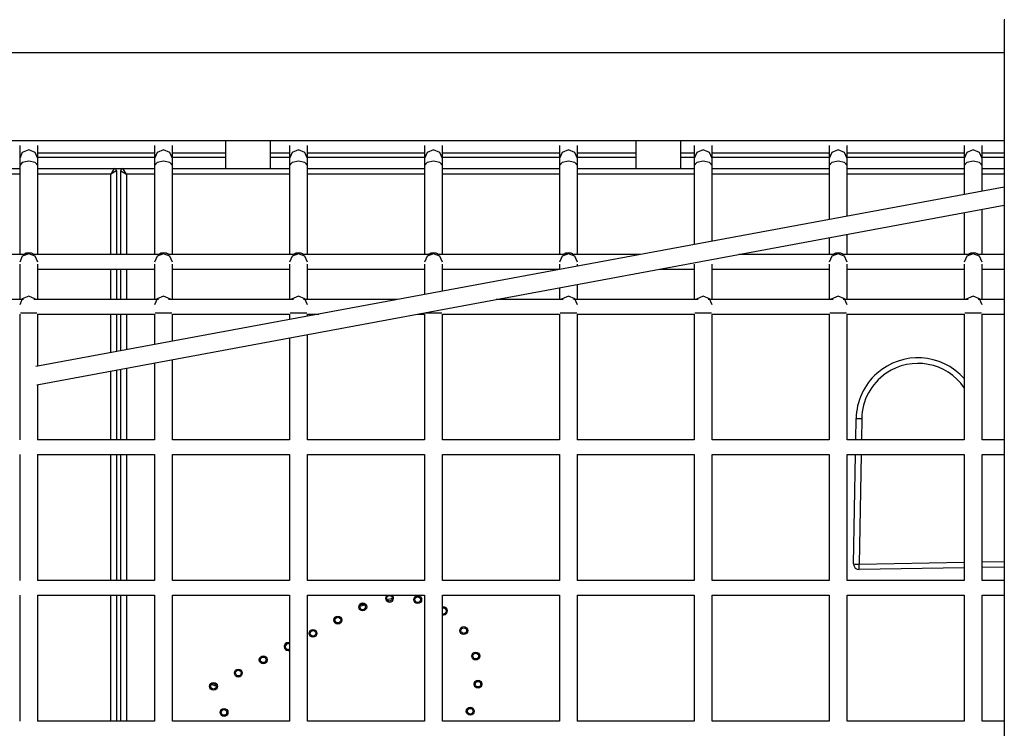
# Model space of a CAD drawing. Units: inches. Extents: x 212 to 390, y 82 to 331.
# Drawn here: x 266 to 274, y 185 to 191 of the extents above; entities that cross this region are included whole.
import ezdxf

# ---------------------------------------------------------------- set-up
doc = ezdxf.new("R2010")
doc.units = ezdxf.units.IN
doc.header["$MEASUREMENT"] = 0
doc.layers.add('Ebene 1', color=7, linetype='Continuous')

msp = doc.modelspace()

# ---------------------------------------------------------------- linework, layer by layer
at = {"layer": 'Ebene 1', "color": 179, "lineweight": 25, "true_color": 0x1a171b}
for points in [[(274.2845, 191.4347), (274.2845, 178.8273)], [(274.2918, 191.4347), (274.2868, 191.4347), (274.2845, 191.4347)], [(274.2845, 191.1408), (248.5347, 191.1408)], [(248.535, 190.3608), (274.2844, 190.3608)], [(265.5299, 190.3164), (265.5299, 190.1989)], [(265.6896, 190.1989), (265.6896, 190.3164)], [(266.7295, 190.3164), (266.7295, 190.1989)], [(266.8897, 190.1989), (266.8897, 190.3164)], [(267.3596, 190.3608), (267.3596, 190.111)], [(267.7597, 190.111), (267.7597, 190.3608)], [(267.9297, 190.3164), (267.9297, 190.1989)], [(268.0896, 190.1989), (268.0896, 190.3164)], [(269.1298, 190.3164), (269.1298, 190.1989)], [(269.2897, 190.1989), (269.2897, 190.3164)], [(270.3296, 190.3164), (270.3296, 190.1989)], [(270.4898, 190.1989), (270.4898, 190.3164)], [(271.0098, 190.3608), (271.0098, 190.111)], [(271.41, 190.111), (271.41, 190.3608)], [(271.5299, 190.3164), (271.5299, 190.1989)], [(271.6897, 190.1989), (271.6897, 190.3164)], [(272.7296, 190.3164), (272.7296, 190.1989)], [(272.8898, 190.1989), (272.8898, 190.3164)], [(273.9297, 190.3164), (273.9297, 190.1989)], [(274.0896, 190.1989), (274.0896, 190.3164)], [(265.6098, 190.2774), (265.553, 190.2544), (265.5299, 190.1989)], [(265.6896, 190.1986), (265.6663, 190.2544), (265.6098, 190.2774)], [(265.6896, 190.2509), (266.7295, 190.2509)], [(266.8096, 190.2774), (266.7532, 190.2544), (266.7295, 190.1989)], [(266.8897, 190.1986), (266.8664, 190.2544), (266.8096, 190.2774)], [(266.8897, 190.2509), (267.3596, 190.2509)], [(267.7594, 190.2509), (267.9294, 190.2509)], [(268.0098, 190.2774), (267.953, 190.2544), (267.9297, 190.1989)], [(268.0896, 190.1986), (268.0662, 190.2544), (268.0098, 190.2774)], [(268.0896, 190.2509), (269.1295, 190.2509)], [(269.2096, 190.2774), (269.1531, 190.2544), (269.1298, 190.1989)], [(269.2897, 190.1986), (269.2664, 190.2544), (269.2096, 190.2774)], [(269.2897, 190.2509), (270.3296, 190.2509)], [(270.4097, 190.2774), (270.3534, 190.2544), (270.3296, 190.1989)], [(270.4898, 190.1986), (270.4662, 190.2544), (270.4097, 190.2774)], [(270.4894, 190.2509), (271.0095, 190.2509)], [(271.4094, 190.2509), (271.5295, 190.2509)], [(271.6094, 190.2774), (271.5531, 190.2544), (271.5299, 190.1989)], [(271.6897, 190.1986), (271.6663, 190.2544), (271.6094, 190.2774)], [(271.6897, 190.2509), (272.7296, 190.2509)], [(272.8097, 190.2774), (272.7532, 190.2544), (272.7296, 190.1989)], [(272.8898, 190.1986), (272.8665, 190.2544), (272.8097, 190.2774)], [(272.8898, 190.2509), (273.9294, 190.2509)], [(274.0098, 190.2774), (273.953, 190.2544), (273.9297, 190.1989)], [(274.0896, 190.1986), (274.0663, 190.2544), (274.0098, 190.2774)], [(274.0896, 190.2509), (274.2845, 190.2509)], [(265.5299, 190.1989), (265.5299, 190.1955), (265.5299, 190.1906), (265.5299, 190.1841), (265.5299, 190.1768), (265.5299, 190.1679), (265.5299, 190.1582), (265.5299, 190.1483), (265.5299, 190.1369)], [(265.6098, 190.1775), (265.553, 190.1655), (265.5299, 190.1369)], [(265.5299, 190.1369), (265.5299, 189.9326), (265.5299, 189.7286), (265.5299, 189.6143), (265.5299, 189.5002), (265.5299, 189.3459)], [(265.6896, 190.1369), (265.6663, 190.1655), (265.6098, 190.1775)], [(265.6896, 190.211), (266.7291, 190.211)], [(265.6896, 190.1369), (265.6896, 190.1483), (265.6896, 190.1582), (265.6896, 190.1679), (265.6896, 190.1768), (265.6896, 190.1841), (265.6896, 190.1906), (265.6896, 190.1955), (265.6896, 190.1989)], [(265.6896, 189.3459), (265.6896, 189.5492), (265.6896, 189.6387), (265.6896, 189.7286), (265.6896, 189.9326), (265.6896, 190.1369)], [(266.7295, 190.1989), (266.7295, 190.1955), (266.7295, 190.1906), (266.7295, 190.1841), (266.7295, 190.1768), (266.7295, 190.1679), (266.7295, 190.1582), (266.7295, 190.1483), (266.7295, 190.1369)], [(266.8096, 190.1775), (266.7532, 190.1655), (266.7295, 190.1369)], [(266.7295, 190.1369), (266.7295, 189.9326), (266.7295, 189.7286), (266.7295, 189.6143), (266.7295, 189.5002), (266.7295, 189.3459)], [(266.8897, 190.1369), (266.8661, 190.1655), (266.8096, 190.1775)], [(266.8895, 190.211), (267.3596, 190.211)], [(266.8897, 190.1369), (266.8897, 190.1483), (266.8897, 190.1582), (266.8897, 190.1679), (266.8897, 190.1768), (266.8897, 190.1841), (266.8897, 190.1906), (266.8897, 190.1955), (266.8897, 190.1989)], [(266.8897, 189.3459), (266.8897, 189.5492), (266.8897, 189.6387), (266.8897, 189.7286), (266.8897, 189.9326), (266.8897, 190.1369)], [(267.7597, 190.211), (267.9297, 190.211)], [(267.9297, 190.1989), (267.9297, 190.1955), (267.9297, 190.1906), (267.9297, 190.1841), (267.9297, 190.1768), (267.9297, 190.1679), (267.9297, 190.1582), (267.9297, 190.1483), (267.9297, 190.1369)], [(268.0098, 190.1775), (267.953, 190.1655), (267.9297, 190.1369)], [(267.9297, 190.1369), (267.9297, 189.9326), (267.9297, 189.7286), (267.9297, 189.6143), (267.9297, 189.5002), (267.9297, 189.3459)], [(268.0896, 190.1369), (268.0662, 190.1655), (268.0098, 190.1775)], [(268.0896, 190.211), (269.1295, 190.211)], [(268.0896, 190.1369), (268.0896, 190.1483), (268.0896, 190.1582), (268.0896, 190.1679), (268.0896, 190.1768), (268.0896, 190.1841), (268.0896, 190.1906), (268.0896, 190.1955), (268.0896, 190.1989)], [(268.0896, 189.3459), (268.0896, 189.5492), (268.0896, 189.6387), (268.0896, 189.7286), (268.0896, 189.9326), (268.0896, 190.1369)], [(269.1298, 190.1989), (269.1298, 190.1955), (269.1298, 190.1906), (269.1298, 190.1841), (269.1298, 190.1768), (269.1298, 190.1679), (269.1298, 190.1582), (269.1298, 190.1483), (269.1298, 190.1369)], [(269.2096, 190.1775), (269.1531, 190.1655), (269.1298, 190.1369)], [(269.1298, 190.1369), (269.1298, 189.9326), (269.1298, 189.7286), (269.1298, 189.6143), (269.1298, 189.5002), (269.1298, 189.3459)], [(269.2897, 190.1369), (269.2664, 190.1655), (269.2096, 190.1775)], [(269.2893, 190.211), (270.3292, 190.211)], [(269.2897, 190.1369), (269.2897, 190.1483), (269.2897, 190.1582), (269.2897, 190.1679), (269.2897, 190.1768), (269.2897, 190.1841), (269.2897, 190.1906), (269.2897, 190.1955), (269.2897, 190.1989)], [(269.2897, 189.3459), (269.2897, 189.5492), (269.2897, 189.6387), (269.2897, 189.7286), (269.2897, 189.9326), (269.2897, 190.1369)], [(270.3296, 190.1989), (270.3296, 190.1955), (270.3296, 190.1906), (270.3296, 190.1841), (270.3296, 190.1768), (270.3296, 190.1679), (270.3296, 190.1582), (270.3296, 190.1483), (270.3296, 190.1369)], [(270.4097, 190.1775), (270.3534, 190.1655), (270.3296, 190.1369)], [(270.3296, 190.1369), (270.3296, 189.9326), (270.3296, 189.7286), (270.3296, 189.6143), (270.3296, 189.5002), (270.3296, 189.3459)], [(270.4898, 190.1369), (270.4662, 190.1655), (270.4097, 190.1775)], [(270.4898, 190.211), (271.0095, 190.211)], [(270.4898, 190.1369), (270.4898, 190.1483), (270.4898, 190.1582), (270.4898, 190.1679), (270.4898, 190.1768), (270.4898, 190.1841), (270.4898, 190.1906), (270.4898, 190.1955), (270.4898, 190.1989)], [(270.4898, 189.3459), (270.4898, 189.5492), (270.4898, 189.6387), (270.4898, 189.7286), (270.4898, 189.9326), (270.4898, 190.1369)], [(271.4094, 190.211), (271.5295, 190.211)], [(271.5299, 190.1989), (271.5299, 190.1955), (271.5299, 190.1906), (271.5299, 190.1841), (271.5299, 190.1768), (271.5299, 190.1679), (271.5299, 190.1582), (271.5299, 190.1483), (271.5299, 190.1369)], [(271.6094, 190.1775), (271.5531, 190.1655), (271.5299, 190.1369)], [(271.5299, 190.1369), (271.5299, 189.9326), (271.5299, 189.7286), (271.5299, 189.6143), (271.5299, 189.5002), (271.5299, 189.4351)], [(271.6897, 190.1369), (271.6663, 190.1655), (271.6094, 190.1775)], [(271.6897, 190.211), (272.7293, 190.211)], [(271.6897, 190.1369), (271.6897, 190.1483), (271.6897, 190.1582), (271.6897, 190.1679), (271.6897, 190.1768), (271.6897, 190.1841), (271.6897, 190.1906), (271.6897, 190.1955), (271.6897, 190.1989)], [(271.6897, 189.4647), (271.6897, 189.5492), (271.6897, 189.6387), (271.6897, 189.7286), (271.6897, 189.9326), (271.6897, 190.1369)], [(272.7296, 190.1989), (272.7296, 190.1955), (272.7296, 190.1906), (272.7296, 190.1841), (272.7296, 190.1768), (272.7296, 190.1679), (272.7296, 190.1582), (272.7296, 190.1483), (272.7296, 190.1369)], [(272.8097, 190.1775), (272.7532, 190.1655), (272.7296, 190.1369)], [(272.7296, 190.1369), (272.7296, 189.9326), (272.7296, 189.7286), (272.7296, 189.6577)], [(272.8898, 190.1369), (272.8662, 190.1655), (272.8097, 190.1775)], [(272.8895, 190.211), (273.9297, 190.211)], [(272.8898, 190.1369), (272.8898, 190.1483), (272.8898, 190.1582), (272.8898, 190.1679), (272.8898, 190.1768), (272.8898, 190.1841), (272.8898, 190.1906), (272.8898, 190.1955), (272.8898, 190.1989)], [(272.8898, 189.6873), (272.8898, 189.7286), (272.8898, 189.9326), (272.8898, 190.1369)], [(273.9297, 190.1989), (273.9297, 190.1955), (273.9297, 190.1906), (273.9297, 190.1841), (273.9297, 190.1768), (273.9297, 190.1679), (273.9297, 190.1582), (273.9297, 190.1483), (273.9297, 190.1369)], [(274.0098, 190.1775), (273.953, 190.1655), (273.9297, 190.1369)], [(273.9297, 190.1369), (273.9297, 189.8806)], [(274.0896, 190.1369), (274.0663, 190.1655), (274.0098, 190.1775)], [(274.0896, 190.211), (274.2845, 190.211)], [(274.0896, 190.1369), (274.0896, 190.1483), (274.0896, 190.1582), (274.0896, 190.1679), (274.0896, 190.1768), (274.0896, 190.1841), (274.0896, 190.1906), (274.0896, 190.1955), (274.0896, 190.1989)], [(274.0896, 189.9099), (274.0896, 190.1369)], [(264.4895, 190.111), (265.5299, 190.111)], [(265.5299, 190.0611), (264.4895, 190.0611)], [(265.6896, 190.111), (266.3698, 190.111)], [(266.3396, 190.0611), (265.6896, 190.0611)], [(266.3698, 190.111), (266.3396, 190.0611)], [(266.3898, 190.0911), (266.3396, 190.0611)], [(266.3396, 189.3459), (266.3396, 190.0611)], [(266.3694, 190.111), (266.4483, 190.111)], [(266.3898, 190.0911), (266.3898, 189.3459)], [(266.4287, 189.3459), (266.4287, 190.0911)], [(266.4287, 190.0911), (266.4785, 190.0611)], [(266.4483, 190.111), (266.73, 190.111)], [(266.4785, 190.0611), (266.4483, 190.111)], [(266.73, 190.0611), (266.4785, 190.0611)], [(266.4785, 190.0611), (266.4785, 189.3459)], [(266.8897, 190.111), (267.9297, 190.111)], [(267.9297, 190.0611), (266.8897, 190.0611)], [(268.0899, 190.111), (269.1298, 190.111)], [(269.1298, 190.0611), (268.0899, 190.0611)], [(269.2897, 190.111), (270.3299, 190.111)], [(270.3296, 190.0611), (269.2897, 190.0611)], [(270.4898, 190.111), (271.5299, 190.111)], [(271.5299, 190.0611), (270.4898, 190.0611)], [(271.6897, 190.111), (272.7296, 190.111)], [(272.7296, 190.0611), (271.6897, 190.0611)], [(272.8895, 190.111), (273.9297, 190.111)], [(273.9297, 190.0611), (272.8898, 190.0611)], [(274.0896, 190.111), (274.2845, 190.111)], [(274.2845, 190.0611), (274.0896, 190.0611)], [(274.2845, 189.946), (265.673, 188.3489)], [(265.6815, 188.1877), (274.2845, 189.7834)], [(273.9297, 189.718), (273.9297, 189.5002), (273.9297, 189.3459)], [(274.0896, 189.3459), (274.0896, 189.5492), (274.0896, 189.6387), (274.0896, 189.7286), (274.0896, 189.7476)], [(272.8898, 189.3459), (272.8898, 189.5247)], [(272.7296, 189.4951), (272.7296, 189.3459)], [(265.5636, 189.3459), (264.4552, 189.3459)], [(265.6896, 189.277), (265.6663, 189.3304), (265.6098, 189.3528), (265.553, 189.3304), (265.5299, 189.277)], [(265.6486, 189.3511), (265.6098, 189.3611), (265.5604, 189.3438)], [(265.6098, 189.3611), (265.5852, 189.3573), (265.5629, 189.3459)], [(265.6565, 189.3459), (265.6343, 189.3573), (265.6098, 189.3611)], [(266.7634, 189.3459), (265.6553, 189.3459)], [(266.8897, 189.277), (266.8664, 189.3304), (266.8096, 189.3528), (266.7532, 189.3304), (266.7295, 189.277)], [(266.8488, 189.3511), (266.8096, 189.3611), (266.7601, 189.3438)], [(266.8096, 189.3611), (266.7853, 189.3573), (266.763, 189.3459)], [(266.8562, 189.3459), (266.8344, 189.3573), (266.8096, 189.3611)], [(267.9638, 189.3459), (266.8552, 189.3459)], [(268.0896, 189.277), (268.0662, 189.3304), (268.0098, 189.3528), (267.953, 189.3304), (267.9297, 189.277)], [(268.0486, 189.3511), (268.0098, 189.3611), (267.9604, 189.3438)], [(268.0098, 189.3611), (267.9852, 189.3573), (267.9631, 189.3459)], [(268.0563, 189.3459), (268.0341, 189.3573), (268.0098, 189.3611)], [(269.1638, 189.3459), (268.055, 189.3459)], [(269.2897, 189.277), (269.2664, 189.3304), (269.2096, 189.3528), (269.1531, 189.3304), (269.1298, 189.277)], [(269.2487, 189.3511), (269.2096, 189.3611), (269.1601, 189.3438)], [(269.2096, 189.3611), (269.1851, 189.3573), (269.1631, 189.3459)], [(269.2561, 189.3459), (269.2344, 189.3573), (269.2096, 189.3611)], [(270.3635, 189.3459), (269.2554, 189.3459)], [(270.4898, 189.277), (270.4662, 189.3304), (270.4097, 189.3528), (270.3534, 189.3304), (270.3296, 189.277)], [(270.4484, 189.3511), (270.4097, 189.3611), (270.3602, 189.3438)], [(270.4097, 189.3611), (270.385, 189.3573), (270.3632, 189.3459)], [(270.4564, 189.3459), (270.4341, 189.3573), (270.4097, 189.3611)], [(271.0482, 189.3459), (270.4552, 189.3459)], [(272.7635, 189.3459), (271.9253, 189.3459)], [(272.8898, 189.277), (272.8662, 189.3304), (272.8097, 189.3528), (272.7532, 189.3304), (272.7296, 189.277)], [(272.8485, 189.3511), (272.8097, 189.3611), (272.7603, 189.3438)], [(272.8097, 189.3611), (272.7852, 189.3573), (272.7632, 189.3459)], [(272.8562, 189.3459), (272.834, 189.3573), (272.8097, 189.3611)], [(273.964, 189.3459), (272.8552, 189.3459)], [(274.0896, 189.277), (274.0663, 189.3304), (274.0098, 189.3528), (273.953, 189.3304), (273.9297, 189.277)], [(274.0486, 189.3511), (274.0098, 189.3611), (273.9604, 189.3438)], [(274.0098, 189.3611), (273.9852, 189.3573), (273.963, 189.3459)], [(274.0565, 189.3459), (274.0343, 189.3573), (274.0098, 189.3611)], [(274.2845, 189.3459), (274.0551, 189.3459)], [(265.5299, 189.2601), (265.5299, 189.1709), (265.5299, 189.1295), (265.5299, 189.0882), (265.5299, 189.0351), (265.5299, 188.9821), (265.5299, 188.9459)], [(265.6896, 188.9459), (265.6896, 189.0052), (265.6896, 189.0465), (265.6896, 189.0882), (265.6896, 189.1409), (265.6896, 189.194), (265.6896, 189.2601)], [(266.7295, 189.2601), (266.7295, 189.1709), (266.7295, 189.1295), (266.7295, 189.0882), (266.7295, 189.0351), (266.7295, 188.9821), (266.7295, 188.9459)], [(266.8897, 188.9459), (266.8897, 189.0052), (266.8897, 189.0465), (266.8897, 189.0882), (266.8897, 189.1409), (266.8897, 189.194), (266.8897, 189.2601)], [(267.9297, 189.2601), (267.9297, 189.1709), (267.9297, 189.1295), (267.9297, 189.0882), (267.9297, 189.0351), (267.9297, 188.9821), (267.9297, 188.9459)], [(268.0896, 188.9459), (268.0896, 189.0052), (268.0896, 189.0465), (268.0896, 189.0882), (268.0896, 189.1409), (268.0896, 189.194), (268.0896, 189.2601)], [(269.1298, 189.2601), (269.1298, 189.1709), (269.1298, 189.1295), (269.1298, 189.0882), (269.1298, 188.99)], [(269.2897, 189.02), (269.2897, 189.0882), (269.2897, 189.1409), (269.2897, 189.194), (269.2897, 189.2601)], [(270.3296, 189.2601), (270.3296, 189.2126)], [(270.4898, 189.2422), (270.4898, 189.2601)], [(271.5299, 189.2601), (271.5299, 189.1709), (271.5299, 189.1295), (271.5299, 189.0882), (271.5299, 189.0351), (271.5299, 188.9821), (271.5299, 188.9459)], [(271.6897, 188.9459), (271.6897, 189.0052), (271.6897, 189.0465), (271.6897, 189.0882), (271.6897, 189.1409), (271.6897, 189.194), (271.6897, 189.2601)], [(272.7296, 189.2601), (272.7296, 189.1709), (272.7296, 189.1295), (272.7296, 189.0882), (272.7296, 189.0351), (272.7296, 188.9821), (272.7296, 188.9459)], [(272.8898, 188.9459), (272.8898, 189.0052), (272.8898, 189.0465), (272.8898, 189.0882), (272.8898, 189.1409), (272.8898, 189.194), (272.8898, 189.2601)], [(273.9297, 189.2601), (273.9297, 189.1709), (273.9297, 189.1295), (273.9297, 189.0882), (273.9297, 189.0351), (273.9297, 188.9821), (273.9297, 188.9459)], [(274.0896, 188.9459), (274.0896, 189.0052), (274.0896, 189.0465), (274.0896, 189.0882), (274.0896, 189.1409), (274.0896, 189.194), (274.0896, 189.2601)], [(265.6892, 189.216), (266.7295, 189.216)], [(266.3396, 188.9459), (266.3396, 189.2157)], [(266.3898, 189.2157), (266.3898, 188.9459)], [(266.4287, 188.9459), (266.4287, 189.2157)], [(266.4785, 189.2157), (266.4785, 188.9459)], [(266.8897, 189.216), (267.9294, 189.216)], [(268.0896, 189.216), (269.1291, 189.216)], [(269.2893, 189.216), (270.3296, 189.216)], [(271.2246, 189.216), (271.5295, 189.216)], [(271.6894, 189.216), (272.7296, 189.216)], [(272.8898, 189.216), (273.9294, 189.216)], [(274.0896, 189.216), (274.2845, 189.216)], [(270.4898, 188.9459), (270.4898, 189.0052), (270.4898, 189.0796)], [(270.3296, 189.05), (270.3296, 188.9821), (270.3296, 188.9459)], [(265.5643, 188.9459), (264.4545, 188.9459)], [(265.6711, 188.9476), (265.6098, 188.9752), (265.553, 188.9528), (265.5299, 188.8994)], [(266.7646, 188.9459), (265.6542, 188.9459)], [(266.8714, 188.9476), (266.8096, 188.9752), (266.7532, 188.9528), (266.7295, 188.8994)], [(267.9645, 188.9459), (266.8542, 188.9459)], [(268.0896, 188.8994), (268.0662, 188.9528), (268.0098, 188.9752), (267.948, 188.9476)], [(268.8914, 188.9459), (268.0543, 188.9459)], [(270.3645, 188.9459), (269.7687, 188.9459)], [(270.4898, 188.8994), (270.4662, 188.9528), (270.4097, 188.9752), (270.348, 188.9476)], [(271.5645, 188.9459), (270.4545, 188.9459)], [(271.6897, 188.8994), (271.6663, 188.9528), (271.6094, 188.9752), (271.5481, 188.9476)], [(272.7646, 188.9459), (271.6542, 188.9459)], [(272.8898, 188.8994), (272.8662, 188.9528), (272.8097, 188.9752), (272.7479, 188.9476)], [(273.9647, 188.9459), (272.8541, 188.9459)], [(274.0896, 188.8994), (274.0663, 188.9528), (274.0098, 188.9752), (273.9481, 188.9476)], [(274.2845, 188.9459), (274.0542, 188.9459)], [(265.5299, 188.816), (265.5299, 188.4733), (265.5299, 188.3472), (265.5299, 188.2218), (265.5299, 188.0226), (265.5299, 187.8242), (265.5299, 187.696)], [(265.6098, 188.8236), (265.565, 188.8236), (265.5357, 188.8236)], [(265.6835, 188.8236), (265.6542, 188.8236), (265.6098, 188.8236)], [(265.6892, 188.816), (266.7295, 188.816)], [(265.6896, 188.3523), (265.6896, 188.5459), (265.6896, 188.816)], [(266.3396, 188.4726), (266.3396, 188.8157)], [(266.3898, 188.816), (266.3898, 188.4819)], [(266.4287, 188.4891), (266.4287, 188.816)], [(266.4785, 188.8157), (266.4785, 188.4987)], [(266.7295, 188.816), (266.7295, 188.5453)], [(266.8096, 188.8236), (266.7653, 188.8236), (266.7355, 188.8236)], [(266.8838, 188.8236), (266.8542, 188.8236), (266.8096, 188.8236)], [(266.8897, 188.816), (267.9294, 188.816)], [(266.8897, 188.5749), (266.8897, 188.816)], [(267.9297, 188.816), (267.9297, 188.7678)], [(268.0098, 188.8236), (267.9652, 188.8236), (267.9358, 188.8236)], [(268.0836, 188.8236), (268.0543, 188.8236), (268.0098, 188.8236)], [(268.0896, 188.816), (268.19, 188.816)], [(268.0896, 188.7974), (268.0896, 188.816)], [(269.0678, 188.816), (269.1291, 188.816)], [(269.1298, 188.816), (269.1298, 188.4733), (269.1298, 188.3472), (269.1298, 188.2218), (269.1298, 188.0226), (269.1298, 187.8242), (269.1298, 187.696)], [(269.2096, 188.8236), (269.1651, 188.8236), (269.1359, 188.8236)], [(269.2836, 188.8236), (269.2544, 188.8236), (269.2096, 188.8236)], [(269.2893, 188.816), (270.3296, 188.816)], [(269.2897, 187.696), (269.2897, 188.2166), (269.2897, 188.3813), (269.2897, 188.5459), (269.2897, 188.816)], [(270.3296, 188.816), (270.3296, 188.4733), (270.3296, 188.3472), (270.3296, 188.2218), (270.3296, 188.0226), (270.3296, 187.8242), (270.3296, 187.696)], [(270.4097, 188.8236), (270.3654, 188.8236), (270.3356, 188.8236)], [(270.4837, 188.8236), (270.4543, 188.8236), (270.4097, 188.8236)], [(270.4894, 188.816), (271.5295, 188.816)], [(270.4898, 187.696), (270.4898, 188.2166), (270.4898, 188.3813), (270.4898, 188.5459), (270.4898, 188.816)], [(271.5299, 188.816), (271.5299, 188.4733), (271.5299, 188.3472), (271.5299, 188.2218), (271.5299, 188.0226), (271.5299, 187.8242), (271.5299, 187.696)], [(271.6094, 188.8236), (271.5652, 188.8236), (271.5359, 188.8236)], [(271.6837, 188.8236), (271.6542, 188.8236), (271.6094, 188.8236)], [(271.6894, 188.816), (272.7296, 188.816)], [(271.6897, 187.696), (271.6897, 188.2166), (271.6897, 188.3813), (271.6897, 188.5459), (271.6897, 188.816)], [(272.7296, 188.816), (272.7296, 188.4733), (272.7296, 188.3472), (272.7296, 188.2218), (272.7296, 188.0226), (272.7296, 187.8242), (272.7296, 187.696)], [(272.8097, 188.8236), (272.7653, 188.8236), (272.7356, 188.8236)], [(272.8838, 188.8236), (272.8541, 188.8236), (272.8097, 188.8236)], [(272.8898, 187.696), (272.8898, 188.2166), (272.8898, 188.3813), (272.8898, 188.5459), (272.8898, 188.816)], [(272.8898, 188.816), (273.9294, 188.816)], [(273.9297, 188.816), (273.9297, 188.4733), (273.9297, 188.3472), (273.9297, 188.2218), (273.9297, 188.0226), (273.9297, 187.8242), (273.9297, 187.696)], [(274.0098, 188.8236), (273.965, 188.8236), (273.9357, 188.8236)], [(274.0837, 188.8236), (274.0542, 188.8236), (274.0098, 188.8236)], [(274.0896, 188.816), (274.2845, 188.816)], [(274.0896, 187.696), (274.0896, 188.2166), (274.0896, 188.3813), (274.0896, 188.5459), (274.0896, 188.816)], [(267.9297, 188.6049), (267.9297, 188.4733), (267.9297, 188.3472), (267.9297, 188.2218), (267.9297, 188.0226), (267.9297, 187.8242), (267.9297, 187.696)], [(268.0896, 187.696), (268.0896, 188.2166), (268.0896, 188.3813), (268.0896, 188.5459), (268.0896, 188.6345)], [(266.7295, 188.3823), (266.7295, 188.2218), (266.7295, 188.0226), (266.7295, 187.8242), (266.7295, 187.696)], [(266.8897, 187.696), (266.8897, 188.2166), (266.8897, 188.4119)], [(266.3396, 187.696), (266.3396, 188.31)], [(266.3898, 188.3189), (266.3898, 187.696)], [(266.4287, 187.696), (266.4287, 188.3265)], [(266.4785, 188.3354), (266.4785, 187.696)], [(265.6896, 187.696), (265.6896, 188.189)], [(272.9656, 187.696), (272.9689, 187.8866)], [(272.9689, 187.8866), (272.9837, 187.8866), (273.0188, 187.8859)], [(273.0188, 187.8859), (273.0154, 187.696)], [(266.7295, 187.696), (265.6892, 187.696)], [(267.9294, 187.696), (266.8897, 187.696)], [(269.1291, 187.696), (268.0896, 187.696)], [(270.3296, 187.696), (269.2893, 187.696)], [(271.5295, 187.696), (270.4894, 187.696)], [(272.7296, 187.696), (271.6894, 187.696)], [(273.9294, 187.696), (272.8898, 187.696)], [(274.2845, 187.696), (274.0896, 187.696)], [(265.5299, 187.5658), (265.5299, 187.2788), (265.5299, 187.1004), (265.5299, 186.9226), (265.5299, 186.7431), (265.5299, 186.564), (265.5299, 186.4458)], [(265.6892, 187.5658), (266.7295, 187.5658)], [(265.6896, 186.4458), (265.6896, 186.6305), (265.6896, 186.8203), (265.6896, 187.0101), (265.6896, 187.5658)], [(266.3396, 186.4458), (266.3396, 187.5658)], [(266.3898, 187.5658), (266.3898, 186.4458)], [(266.4287, 186.4458), (266.4287, 187.5658)], [(266.4785, 187.5658), (266.4785, 186.4458)], [(266.7295, 187.5658), (266.7295, 187.2788), (266.7295, 187.1004), (266.7295, 186.9226), (266.7295, 186.7431), (266.7295, 186.564), (266.7295, 186.4458)], [(266.8897, 187.5658), (267.9294, 187.5658)], [(266.8897, 186.4458), (266.8897, 186.6305), (266.8897, 186.8203), (266.8897, 187.0101), (266.8897, 187.5658)], [(267.9297, 187.5658), (267.9297, 187.2788), (267.9297, 187.1004), (267.9297, 186.9226), (267.9297, 186.7431), (267.9297, 186.564), (267.9297, 186.4458)], [(268.0896, 187.5658), (269.1291, 187.5658)], [(268.0896, 186.4458), (268.0896, 186.6305), (268.0896, 186.8203), (268.0896, 187.0101), (268.0896, 187.5658)], [(269.1298, 187.5658), (269.1298, 187.2788), (269.1298, 187.1004), (269.1298, 186.9226), (269.1298, 186.7431), (269.1298, 186.564), (269.1298, 186.4458)], [(269.2893, 187.5658), (270.3296, 187.5658)], [(269.2897, 186.4458), (269.2897, 186.6305), (269.2897, 186.8203), (269.2897, 187.0101), (269.2897, 187.5658)], [(270.3296, 187.5658), (270.3296, 187.2788), (270.3296, 187.1004), (270.3296, 186.9226), (270.3296, 186.7431), (270.3296, 186.564), (270.3296, 186.4458)], [(270.4894, 187.5658), (271.5295, 187.5658)], [(270.4898, 186.4458), (270.4898, 186.6305), (270.4898, 186.8203), (270.4898, 187.0101), (270.4898, 187.5658)], [(271.5299, 187.5658), (271.5299, 187.2788), (271.5299, 187.1004), (271.5299, 186.9226), (271.5299, 186.7431), (271.5299, 186.564), (271.5299, 186.4458)], [(271.6894, 187.5658), (272.7296, 187.5658)], [(271.6897, 186.4458), (271.6897, 186.6305), (271.6897, 186.8203), (271.6897, 187.0101), (271.6897, 187.5658)], [(272.7296, 187.5658), (272.7296, 187.2788), (272.7296, 187.1004), (272.7296, 186.9226), (272.7296, 186.7431), (272.7296, 186.564), (272.7296, 186.4458)], [(272.8898, 186.4458), (272.8898, 186.6305), (272.8898, 186.8203), (272.8898, 187.0101), (272.8898, 187.5658)], [(272.8898, 187.5658), (273.9294, 187.5658)], [(272.9466, 186.5929), (272.963, 187.5658)], [(273.0133, 187.5658), (272.9963, 186.5922)], [(273.9297, 187.5658), (273.9297, 187.2788), (273.9297, 187.1004), (273.9297, 186.9226), (273.9297, 186.7431), (273.9297, 186.564), (273.9297, 186.4458)], [(274.0896, 187.5658), (274.2845, 187.5658)], [(274.0896, 186.4458), (274.0896, 186.6305), (274.0896, 186.8203), (274.0896, 187.0101), (274.0896, 187.5658)], [(272.9466, 186.5929), (272.9609, 186.5926), (272.9963, 186.5922)], [(272.9963, 186.5922), (273.9297, 186.6081)], [(272.9975, 186.5423), (272.9969, 186.5564), (272.9963, 186.5922)], [(273.9297, 186.5585), (272.9975, 186.5423)], [(274.0896, 186.6108), (274.2845, 186.6143)], [(274.2845, 186.5643), (274.0896, 186.5612)], [(266.7295, 186.4462), (265.6892, 186.4462)], [(267.9294, 186.4462), (266.8897, 186.4462)], [(269.1291, 186.4462), (268.0896, 186.4462)], [(270.3296, 186.4462), (269.2893, 186.4462)], [(271.5295, 186.4462), (270.4894, 186.4462)], [(272.7296, 186.4462), (271.6894, 186.4462)], [(273.9294, 186.4462), (272.8898, 186.4462)], [(274.2845, 186.4462), (274.0896, 186.4462)], [(265.5299, 186.3159), (265.5299, 185.2462), (265.5299, 185.1959)], [(265.6892, 186.3159), (266.7295, 186.3159)], [(265.6896, 185.1959), (265.6896, 185.8557), (265.6896, 186.3159)], [(266.3396, 185.1959), (266.3396, 186.3159)], [(266.3898, 186.3159), (266.3898, 185.1959)], [(266.4287, 185.1959), (266.4287, 186.3159)], [(266.4785, 186.3159), (266.4785, 185.1959)], [(266.7295, 186.3159), (266.7295, 185.2462), (266.7295, 185.1959)], [(266.8897, 186.3159), (267.9294, 186.3159)], [(266.8897, 185.1959), (266.8897, 185.8557), (266.8897, 186.3159)], [(267.9297, 186.3159), (267.9297, 185.2462), (267.9297, 185.1959)], [(268.0896, 186.3159), (269.1291, 186.3159)], [(268.0896, 185.1959), (268.0896, 185.8557), (268.0896, 186.3159)], [(268.7962, 186.2777), (268.8441, 186.2897)], [(269.1298, 186.3159), (269.1298, 185.2462), (269.1298, 185.1959)], [(269.2893, 186.3159), (270.3296, 186.3159)], [(269.2897, 185.1959), (269.2897, 185.8557), (269.2897, 186.3159)], [(270.3296, 186.3159), (270.3296, 185.2462), (270.3296, 185.1959)], [(270.4894, 186.3159), (271.5295, 186.3159)], [(270.4898, 185.1959), (270.4898, 185.8557), (270.4898, 186.3159)], [(271.5299, 186.3159), (271.5299, 185.2462), (271.5299, 185.1959)], [(271.6894, 186.3159), (272.7296, 186.3159)], [(271.6897, 185.1959), (271.6897, 185.8557), (271.6897, 186.3159)], [(272.7296, 186.3159), (272.7296, 185.2462), (272.7296, 185.1959)], [(272.8898, 185.1959), (272.8898, 185.8557), (272.8898, 186.3159)], [(272.8898, 186.3159), (273.9294, 186.3159)], [(273.9297, 186.3159), (273.9297, 185.2462), (273.9297, 185.1959)], [(274.0896, 186.3159), (274.2845, 186.3159)], [(274.0896, 185.1959), (274.0896, 185.8557), (274.0896, 186.3159)], [(268.5562, 186.2174), (268.5986, 186.2281)], [(267.2786, 185.5043), (267.2345, 185.5205)], [(266.7295, 185.1959), (265.6892, 185.1959)], [(267.9294, 185.1959), (266.8897, 185.1959)], [(269.1291, 185.1959), (268.0896, 185.1959)], [(270.3296, 185.1959), (269.2893, 185.1959)], [(271.5295, 185.1959), (270.4894, 185.1959)], [(272.7296, 185.1959), (271.6894, 185.1959)], [(273.9294, 185.1959), (272.8898, 185.1959)], [(274.2845, 185.1959), (274.0896, 185.1959)]]:
    msp.add_lwpolyline(points, dxfattribs=at)
for points in [[(266.3898, 190.0911), (266.3898, 190.1017), (266.3808, 190.111), (266.3698, 190.111)], [(266.4483, 190.111), (266.4375, 190.111), (266.4287, 190.1017), (266.4287, 190.0911)], [(272.9466, 186.5929), (272.9458, 186.565), (272.969, 186.5416), (272.9975, 186.5423)], [(268.7989, 186.3159), (268.7898, 186.3094), (268.7845, 186.2991), (268.7845, 186.2877)]]:
    msp.add_open_spline(points, degree=3, dxfattribs=at)
for points, knots in [([(273.93, 188.2421), (273.7287, 188.4695), (273.3806, 188.4901), (273.1535, 188.2886), (273.0386, 188.1863), (272.9716, 188.0409), (272.9689, 187.8866)], [0, 0, 0, 0, 1, 1, 1, 2, 2, 2, 2]), ([(273.9307, 188.1604), (273.7748, 188.3875), (273.4631, 188.4457), (273.2359, 188.2893), (273.1025, 188.198), (273.0218, 188.0474), (273.0188, 187.8859)], [0, 0, 0, 0, 1, 1, 1, 2, 2, 2, 2]), ([(268.7845, 186.2877), (268.7845, 186.2684), (268.8, 186.2529), (268.8194, 186.2529), (268.8389, 186.2529), (268.8544, 186.2684), (268.8544, 186.2877), (268.8544, 186.2991), (268.8491, 186.3094), (268.8399, 186.3159)], [0, 0, 0, 0, 1, 1, 1, 2, 2, 2, 3, 3, 3, 3]), ([(268.7944, 186.2877), (268.7944, 186.2739), (268.8056, 186.2625), (268.8194, 186.2625), (268.8332, 186.2625), (268.8446, 186.2739), (268.8446, 186.2877), (268.8446, 186.3015), (268.8332, 186.3128), (268.8194, 186.3128), (268.8056, 186.3128), (268.7944, 186.3015), (268.7944, 186.2877), (268.7944, 186.2877), (268.7944, 186.2877), (268.7944, 186.2877)], [0, 0, 0, 0, 1, 1, 1, 2, 2, 2, 3, 3, 3, 4, 4, 4, 5, 5, 5, 5]), ([(269.0346, 186.2749), (269.0346, 186.2556), (269.0504, 186.2401), (269.0699, 186.2401), (269.089, 186.2401), (269.1048, 186.2556), (269.1048, 186.2749), (269.1048, 186.2942), (269.089, 186.3101), (269.0699, 186.3101), (269.0504, 186.3101), (269.0346, 186.2942), (269.0346, 186.2749), (269.0346, 186.2749), (269.0346, 186.2749), (269.0346, 186.2749)], [0, 0, 0, 0, 1, 1, 1, 2, 2, 2, 3, 3, 3, 4, 4, 4, 5, 5, 5, 5]), ([(269.0449, 186.2749), (269.0449, 186.2612), (269.0558, 186.2501), (269.0699, 186.2501), (269.0837, 186.2501), (269.0945, 186.2612), (269.0945, 186.2749), (269.0945, 186.2887), (269.0837, 186.3001), (269.0699, 186.3001), (269.0561, 186.3001), (269.0449, 186.2887), (269.0449, 186.2749), (269.0449, 186.2749), (269.0449, 186.2749), (269.0449, 186.2749)], [0, 0, 0, 0, 1, 1, 1, 2, 2, 2, 3, 3, 3, 4, 4, 4, 5, 5, 5, 5]), ([(268.5457, 186.2115), (268.5457, 186.1923), (268.5616, 186.1761), (268.5807, 186.1761), (268.6, 186.1761), (268.616, 186.1923), (268.616, 186.2115), (268.616, 186.2305), (268.6, 186.2463), (268.5807, 186.2463), (268.5616, 186.2463), (268.5457, 186.2305), (268.5457, 186.2115), (268.5457, 186.2115), (268.5457, 186.2115), (268.5457, 186.2115)], [0, 0, 0, 0, 1, 1, 1, 2, 2, 2, 3, 3, 3, 4, 4, 4, 5, 5, 5, 5]), ([(268.5555, 186.2115), (268.5555, 186.1974), (268.5667, 186.1864), (268.5807, 186.1864), (268.5943, 186.1864), (268.6057, 186.1974), (268.6057, 186.2115), (268.6057, 186.2253), (268.5943, 186.2363), (268.5807, 186.2363), (268.5667, 186.2363), (268.5555, 186.225), (268.5555, 186.2115), (268.5555, 186.2115), (268.5555, 186.2115), (268.5555, 186.2115)], [0, 0, 0, 0, 1, 1, 1, 2, 2, 2, 3, 3, 3, 4, 4, 4, 5, 5, 5, 5]), ([(269.2897, 186.1413), (269.3081, 186.1361), (269.3274, 186.1461), (269.3329, 186.165), (269.3388, 186.1833), (269.3281, 186.2029), (269.3095, 186.2084), (269.3031, 186.2105), (269.2961, 186.2105), (269.2897, 186.2084)], [0, 0, 0, 0, 1, 1, 1, 2, 2, 2, 3, 3, 3, 3]), ([(269.2897, 186.1519), (269.3024, 186.1468), (269.3167, 186.1523), (269.3226, 186.165), (269.3277, 186.1778), (269.3221, 186.1926), (269.3095, 186.1978), (269.3031, 186.2005), (269.2961, 186.2005), (269.2897, 186.1978)], [0, 0, 0, 0, 1, 1, 1, 2, 2, 2, 3, 3, 3, 3]), ([(268.3245, 186.0937), (268.3245, 186.0744), (268.3404, 186.0586), (268.3593, 186.0586), (268.3788, 186.0586), (268.3946, 186.0744), (268.3946, 186.0937), (268.3946, 186.1127), (268.3788, 186.1285), (268.3593, 186.1285), (268.3404, 186.1285), (268.3245, 186.1127), (268.3245, 186.0937), (268.3245, 186.0937), (268.3245, 186.0937), (268.3245, 186.0937)], [0, 0, 0, 0, 1, 1, 1, 2, 2, 2, 3, 3, 3, 4, 4, 4, 5, 5, 5, 5]), ([(268.3344, 186.0937), (268.3344, 186.0799), (268.3455, 186.0686), (268.3593, 186.0686), (268.3731, 186.0686), (268.3845, 186.0799), (268.3845, 186.0937), (268.3845, 186.1075), (268.3731, 186.1185), (268.3593, 186.1185), (268.3455, 186.1185), (268.3344, 186.1075), (268.3344, 186.0937), (268.3344, 186.0937), (268.3344, 186.0937), (268.3344, 186.0937)], [0, 0, 0, 0, 1, 1, 1, 2, 2, 2, 3, 3, 3, 4, 4, 4, 5, 5, 5, 5]), ([(268.1034, 185.9759), (268.1034, 185.9566), (268.1189, 185.9408), (268.1382, 185.9408), (268.1576, 185.9408), (268.1731, 185.9566), (268.1731, 185.9759), (268.1731, 185.9952), (268.1576, 186.0107), (268.1382, 186.0107), (268.1192, 186.0107), (268.1034, 185.9948), (268.1034, 185.9759), (268.1034, 185.9759), (268.1034, 185.9759), (268.1034, 185.9759)], [0, 0, 0, 0, 1, 1, 1, 2, 2, 2, 3, 3, 3, 4, 4, 4, 5, 5, 5, 5]), ([(269.4442, 186.0004), (269.4442, 185.9811), (269.46, 185.9652), (269.4795, 185.9652), (269.4985, 185.9652), (269.5145, 185.9811), (269.5145, 186.0004), (269.5145, 186.0197), (269.4985, 186.0355), (269.4795, 186.0355), (269.46, 186.0355), (269.4442, 186.0197), (269.4442, 186.0004), (269.4442, 186.0004), (269.4442, 186.0004), (269.4442, 186.0004)], [0, 0, 0, 0, 1, 1, 1, 2, 2, 2, 3, 3, 3, 4, 4, 4, 5, 5, 5, 5]), ([(269.4544, 186.0004), (269.4544, 185.9862), (269.4657, 185.9756), (269.4795, 185.9756), (269.4931, 185.9756), (269.5041, 185.9862), (269.5041, 186.0004), (269.5041, 186.0145), (269.4931, 186.0252), (269.4795, 186.0252), (269.4657, 186.0252), (269.4544, 186.0141), (269.4544, 186.0004), (269.4544, 186.0004), (269.4544, 186.0004), (269.4544, 186.0004)], [0, 0, 0, 0, 1, 1, 1, 2, 2, 2, 3, 3, 3, 4, 4, 4, 5, 5, 5, 5]), ([(268.1132, 185.9759), (268.1132, 185.9621), (268.1244, 185.9508), (268.1382, 185.9508), (268.1519, 185.9508), (268.1633, 185.9621), (268.1633, 185.9759), (268.1633, 185.9897), (268.1519, 186.001), (268.1382, 186.001), (268.1244, 186.001), (268.1132, 185.9897), (268.1132, 185.9759), (268.1132, 185.9759), (268.1132, 185.9759), (268.1132, 185.9759)], [0, 0, 0, 0, 1, 1, 1, 2, 2, 2, 3, 3, 3, 4, 4, 4, 5, 5, 5, 5]), ([(267.9297, 185.8905), (267.9116, 185.8974), (267.8917, 185.8887), (267.8846, 185.8708), (267.8829, 185.8667), (267.8822, 185.8622), (267.8822, 185.8581)], [0, 0, 0, 0, 1, 1, 1, 2, 2, 2, 2]), ([(267.8822, 185.8581), (267.8822, 185.8388), (267.8977, 185.8229), (267.917, 185.8229), (267.9216, 185.8229), (267.9258, 185.8236), (267.9297, 185.8257)], [0, 0, 0, 0, 1, 1, 1, 2, 2, 2, 2]), ([(267.9301, 185.8794), (267.918, 185.8867), (267.9029, 185.8829), (267.8954, 185.8708), (267.8934, 185.8667), (267.892, 185.8626), (267.892, 185.8581)], [0, 0, 0, 0, 1, 1, 1, 2, 2, 2, 2]), ([(267.892, 185.8581), (267.892, 185.8443), (267.9032, 185.8329), (267.917, 185.8329), (267.9216, 185.8329), (267.9263, 185.8343), (267.9301, 185.8364)], [0, 0, 0, 0, 1, 1, 1, 2, 2, 2, 2]), ([(267.6608, 185.7403), (267.6608, 185.721), (267.6763, 185.7051), (267.6958, 185.7051), (267.7153, 185.7051), (267.7308, 185.721), (267.7308, 185.7403), (267.7308, 185.7595), (267.7153, 185.7751), (267.6958, 185.7751), (267.6769, 185.7751), (267.6608, 185.7592), (267.6608, 185.7403), (267.6608, 185.7403), (267.6608, 185.7403), (267.6608, 185.7403)], [0, 0, 0, 0, 1, 1, 1, 2, 2, 2, 3, 3, 3, 4, 4, 4, 5, 5, 5, 5]), ([(267.6708, 185.7403), (267.6708, 185.7265), (267.682, 185.7151), (267.6958, 185.7151), (267.7096, 185.7151), (267.721, 185.7265), (267.721, 185.7403), (267.721, 185.754), (267.7096, 185.7651), (267.6958, 185.7651), (267.682, 185.7651), (267.6708, 185.754), (267.6708, 185.7403), (267.6708, 185.7403), (267.6708, 185.7403), (267.6708, 185.7403)], [0, 0, 0, 0, 1, 1, 1, 2, 2, 2, 3, 3, 3, 4, 4, 4, 5, 5, 5, 5]), ([(269.5512, 185.7737), (269.5512, 185.7544), (269.5668, 185.7389), (269.586, 185.7389), (269.6054, 185.7389), (269.6213, 185.7544), (269.6213, 185.7737), (269.6213, 185.793), (269.6054, 185.8085), (269.586, 185.8085), (269.5668, 185.8085), (269.5512, 185.793), (269.5512, 185.7737), (269.5512, 185.7737), (269.5512, 185.7737), (269.5512, 185.7737)], [0, 0, 0, 0, 1, 1, 1, 2, 2, 2, 3, 3, 3, 4, 4, 4, 5, 5, 5, 5]), ([(269.561, 185.7737), (269.561, 185.7599), (269.5722, 185.7485), (269.586, 185.7485), (269.5997, 185.7485), (269.6109, 185.7599), (269.6109, 185.7737), (269.6109, 185.7875), (269.5997, 185.7988), (269.586, 185.7988), (269.5722, 185.7988), (269.561, 185.7875), (269.561, 185.7737), (269.561, 185.7737), (269.561, 185.7737), (269.561, 185.7737)], [0, 0, 0, 0, 1, 1, 1, 2, 2, 2, 3, 3, 3, 4, 4, 4, 5, 5, 5, 5]), ([(267.4397, 185.6224), (267.4397, 185.6031), (267.4552, 185.5873), (267.4746, 185.5873), (267.4939, 185.5873), (267.5094, 185.6031), (267.5094, 185.6224), (267.5094, 185.6417), (267.4939, 185.6572), (267.4746, 185.6572), (267.4557, 185.6572), (267.4397, 185.6417), (267.4397, 185.6224), (267.4397, 185.6224), (267.4397, 185.6224), (267.4397, 185.6224)], [0, 0, 0, 0, 1, 1, 1, 2, 2, 2, 3, 3, 3, 4, 4, 4, 5, 5, 5, 5]), ([(267.4497, 185.6224), (267.4497, 185.6087), (267.4608, 185.5973), (267.4746, 185.5973), (267.4884, 185.5973), (267.4998, 185.6087), (267.4998, 185.6224), (267.4998, 185.6362), (267.4884, 185.6472), (267.4746, 185.6472), (267.4608, 185.6472), (267.4497, 185.6362), (267.4497, 185.6224), (267.4497, 185.6224), (267.4497, 185.6224), (267.4497, 185.6224)], [0, 0, 0, 0, 1, 1, 1, 2, 2, 2, 3, 3, 3, 4, 4, 4, 5, 5, 5, 5]), ([(267.2185, 185.5046), (267.2185, 185.485), (267.234, 185.4695), (267.2535, 185.4695), (267.2727, 185.4695), (267.2884, 185.485), (267.2884, 185.5046), (267.2884, 185.5239), (267.2727, 185.5394), (267.2535, 185.5394), (267.234, 185.5394), (267.2185, 185.5239), (267.2185, 185.5046), (267.2185, 185.5046), (267.2185, 185.5046), (267.2185, 185.5046)], [0, 0, 0, 0, 1, 1, 1, 2, 2, 2, 3, 3, 3, 4, 4, 4, 5, 5, 5, 5]), ([(267.2285, 185.5046), (267.2285, 185.4908), (267.2397, 185.4795), (267.2535, 185.4795), (267.2672, 185.4795), (267.2786, 185.4908), (267.2786, 185.5046), (267.2786, 185.5184), (267.2672, 185.5294), (267.2535, 185.5294), (267.2397, 185.5294), (267.2285, 185.5184), (267.2285, 185.5046), (267.2285, 185.5046), (267.2285, 185.5046), (267.2285, 185.5046)], [0, 0, 0, 0, 1, 1, 1, 2, 2, 2, 3, 3, 3, 4, 4, 4, 5, 5, 5, 5]), ([(269.5713, 185.5239), (269.5713, 185.5046), (269.5872, 185.4888), (269.6061, 185.4888), (269.6256, 185.4888), (269.6411, 185.5046), (269.6411, 185.5239), (269.6411, 185.5429), (269.6256, 185.559), (269.6061, 185.559), (269.5872, 185.559), (269.5713, 185.5429), (269.5713, 185.5239), (269.5713, 185.5239), (269.5713, 185.5239), (269.5713, 185.5239)], [0, 0, 0, 0, 1, 1, 1, 2, 2, 2, 3, 3, 3, 4, 4, 4, 5, 5, 5, 5]), ([(269.5811, 185.5239), (269.5811, 185.5098), (269.5923, 185.4988), (269.6061, 185.4988), (269.6199, 185.4988), (269.6311, 185.5098), (269.6311, 185.5239), (269.6311, 185.5377), (269.6199, 185.5487), (269.6061, 185.5487), (269.5923, 185.5487), (269.5811, 185.5373), (269.5811, 185.5239), (269.5811, 185.5239), (269.5811, 185.5239), (269.5811, 185.5239)], [0, 0, 0, 0, 1, 1, 1, 2, 2, 2, 3, 3, 3, 4, 4, 4, 5, 5, 5, 5]), ([(269.5021, 185.2831), (269.5021, 185.2635), (269.5176, 185.2483), (269.537, 185.2483), (269.5565, 185.2483), (269.572, 185.2635), (269.572, 185.2831), (269.572, 185.3024), (269.5565, 185.3179), (269.537, 185.3179), (269.5179, 185.3179), (269.5021, 185.302), (269.5021, 185.2831), (269.5021, 185.2831), (269.5021, 185.2831), (269.5021, 185.2831)], [0, 0, 0, 0, 1, 1, 1, 2, 2, 2, 3, 3, 3, 4, 4, 4, 5, 5, 5, 5]), ([(269.5119, 185.2831), (269.5119, 185.2693), (269.5233, 185.2579), (269.537, 185.2579), (269.5506, 185.2579), (269.562, 185.2693), (269.562, 185.2831), (269.562, 185.2969), (269.5506, 185.3079), (269.537, 185.3079), (269.5233, 185.3079), (269.5119, 185.2969), (269.5119, 185.2831), (269.5119, 185.2831), (269.5119, 185.2831), (269.5119, 185.2831)], [0, 0, 0, 0, 1, 1, 1, 2, 2, 2, 3, 3, 3, 4, 4, 4, 5, 5, 5, 5]), ([(267.312, 185.2721), (267.312, 185.2531), (267.3279, 185.2373), (267.3473, 185.2373), (267.3663, 185.2373), (267.3823, 185.2531), (267.3823, 185.2721), (267.3823, 185.2914), (267.3663, 185.3072), (267.3473, 185.3072), (267.3279, 185.3072), (267.312, 185.2914), (267.312, 185.2721), (267.312, 185.2721), (267.312, 185.2721), (267.312, 185.2721)], [0, 0, 0, 0, 1, 1, 1, 2, 2, 2, 3, 3, 3, 4, 4, 4, 5, 5, 5, 5]), ([(267.3222, 185.2721), (267.3222, 185.2583), (267.3336, 185.2469), (267.3473, 185.2469), (267.3609, 185.2469), (267.3723, 185.2583), (267.3723, 185.2721), (267.3723, 185.2858), (267.3609, 185.2972), (267.3473, 185.2972), (267.3336, 185.2972), (267.3222, 185.2858), (267.3222, 185.2721), (267.3222, 185.2721), (267.3222, 185.2721), (267.3222, 185.2721)], [0, 0, 0, 0, 1, 1, 1, 2, 2, 2, 3, 3, 3, 4, 4, 4, 5, 5, 5, 5])]:
    msp.add_open_spline(points, degree=3, knots=knots, dxfattribs=at)

doc.saveas('drawing.dxf')
